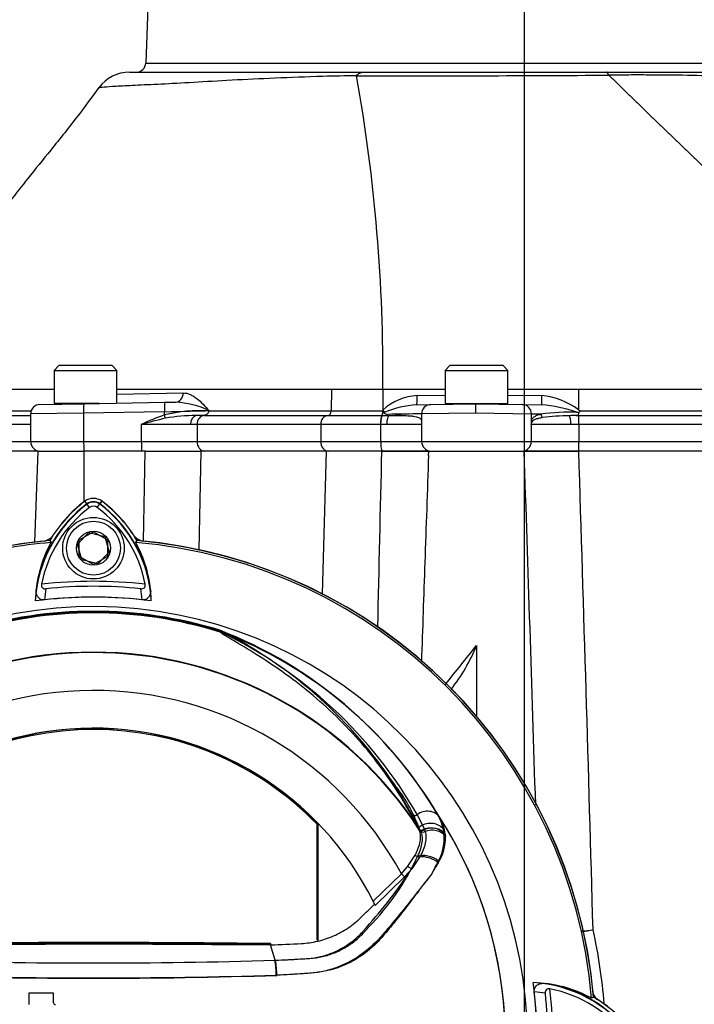
# Paper-space layout 'Sheet1' of a CAD drawing. Units: millimetres. Extents: x 0 to 3564, y 0 to 2520.
# Drawn here: x 2277 to 2419, y 1183 to 1391 of the extents above; entities that cross this region are included whole.
import ezdxf
from ezdxf.enums import TextEntityAlignment as Align
from ezdxf.lldxf.tags import DXFTag

# ---------------------------------------------------------------- set-up
doc = ezdxf.new("R2010")
doc.units = ezdxf.units.MM
doc.header["$LTSCALE"] = 6
for name, color, linetype in [('center line', 7, 'Continuous'), ('Default', 7, 'Continuous'), ('tangent', 7, 'Continuous'), ('TSH-1', 7, 'Continuous'), ('visible', 7, 'Continuous')]:
    doc.layers.add(name, color=color, linetype=linetype)
doc.styles.add('SEACAD_Arial', font='arial.ttf')
tags = doc.linetypes.add('CENTER2', pattern=[28.575, 19.05, -3.175, 3.175, -3.175]).pattern_tags.tags
tags[10:11] = [DXFTag(74, 4), DXFTag(75, 0), DXFTag(340, '0'), DXFTag(46, 0.0), DXFTag(50, 0.0), DXFTag(44, 0.0), DXFTag(45, 0.0)]
tags[8:9] = [DXFTag(74, 4), DXFTag(75, 0), DXFTag(340, '0'), DXFTag(46, 0.0), DXFTag(50, 0.0), DXFTag(44, 0.0), DXFTag(45, 0.0)]
tags[6:7] = [DXFTag(74, 4), DXFTag(75, 0), DXFTag(340, '0'), DXFTag(46, 0.0), DXFTag(50, 0.0), DXFTag(44, 0.0), DXFTag(45, 0.0)]
tags[4:5] = [DXFTag(74, 4), DXFTag(75, 0), DXFTag(340, '0'), DXFTag(46, 0.0), DXFTag(50, 0.0), DXFTag(44, 0.0), DXFTag(45, 0.0)]
doc.dimstyles.new('ISO-InstDr', dxfattribs={"dimtxt": 19.2, "dimasz": 26.88, "dimexe": 9.6, "dimexo": 9.6, "dimgap": 4.8, "dimtad": 1, "dimdec": 0, "dimzin": 0, "dimdsep": 46, "dimtxsty": 'SEACAD_Arial', "dimblk1": '_SE_FILLED', "dimblk2": '_SE_FILLED', "dimsah": 1, "dimcen": 9.6, "dimadec": 0, "dimazin": 0, "dimtfac": 0.5, "dimtofl": 0, "dimtmove": 0, "dimatfit": 3, "dimfxl": 1, "dimtzin": 0, "dimarcsym": 0})

# ---------------------------------------------------------------- blocks, each defined once
blk = doc.blocks.new('SE4')
at = {"layer": 'center line', "color": 7, "linetype": 'CENTER2'}
blk.add_line((2383.39, 694.83), (2383.39, 1429.83), dxfattribs=at)
at = {"layer": 'tangent', "color": 7, "linetype": 'Continuous'}
for p, q in [((2303.45, 1382.01), (2463.32, 1382.01)), ((2401.23, 1379.46), (2401.23, 1379.46)), ((2284.02, 1313.08), (2259.96, 1313.08)), ((2342.69, 1313.08), (2297.35, 1313.08)), ((2297.35, 1312.12), (2311.34, 1312.36)), ((2342.69, 1313.08), (2342.6, 1308.56)), ((2353.5, 1313.08), (2342.69, 1313.08)), ((2366.66, 1313.08), (2353.5, 1313.08)), ((2360.76, 1311.81), (2366.66, 1311.92)), ((2394.81, 1313.08), (2379.91, 1313.08)), ((2379.91, 1311.91), (2387.03, 1311.79)), ((2394.81, 1313.08), (2394.82, 1308.79)), ((2443.36, 1313.08), (2394.81, 1313.08)), ((2261.22, 1308.56), (2279.23, 1308.56)), ((2290.32, 1308.08), (2279.12, 1307.92)), ((2307.39, 1308.38), (2290.32, 1308.08)), ((2290.32, 1308.08), (2290.32, 1302.08)), ((2307.36, 1307.71), (2307.39, 1308.38)), ((2316.81, 1308.62), (2316.81, 1308.56)), ((2316.81, 1308.56), (2342.6, 1308.56)), ((2342.6, 1308.56), (2353.48, 1308.56)), ((2373.04, 1308.08), (2361.68, 1307.92)), ((2384.88, 1307.91), (2373.04, 1308.08)), ((2384.88, 1306.21), (2384.88, 1307.91)), ((2395.13, 1308.56), (2443.36, 1308.56)), ((2279.12, 1305.69), (2258.35, 1305.69)), ((2260.12, 1307.59), (2279.12, 1307.59)), ((2312.89, 1305.68), (2302.5, 1305.68)), ((2302.5, 1305.68), (2302.5, 1302.08)), ((2314.26, 1305.69), (2312.89, 1305.68)), ((2340.37, 1305.69), (2314.26, 1305.69)), ((2314.26, 1305.69), (2314.26, 1302.08)), ((2353, 1305.69), (2340.37, 1305.69)), ((2340.37, 1305.69), (2340.37, 1302.08)), ((2353.03, 1305.69), (2353, 1305.69)), ((2354.33, 1305.68), (2353.03, 1305.69)), ((2353.03, 1305.69), (2353.03, 1302.08)), ((2361.68, 1305.68), (2354.33, 1305.68)), ((2393.19, 1305.68), (2384.84, 1305.68)), ((2384.84, 1305.68), (2384.84, 1302.08)), ((2394.91, 1305.69), (2393.19, 1305.68)), ((2394.85, 1307.59), (2443.38, 1307.59)), ((2443.41, 1305.69), (2394.91, 1305.69)), ((2394.91, 1305.69), (2394.91, 1302.08)), ((2258.35, 1302.08), (2279.12, 1302.08)), ((2279.12, 1302.08), (2290.32, 1302.08)), ((2290.32, 1302.08), (2302.5, 1302.08)), ((2302.5, 1302.08), (2314.26, 1302.08)), ((2314.26, 1302.08), (2340.37, 1302.08)), ((2340.37, 1302.08), (2353.03, 1302.08)), ((2353.03, 1302.08), (2361.68, 1302.08)), ((2361.68, 1302.08), (2384.84, 1302.08)), ((2384.84, 1302.08), (2394.91, 1302.08)), ((2394.91, 1302.08), (2443.41, 1302.08)), ((2290.38, 1300.08), (2290.36, 1289.34)), ((2302.95, 1281.07), (2303.3, 1300.08)), ((2315.06, 1300.08), (2314.67, 1279.23)), ((2340.73, 1269.94), (2341.6, 1300.08)), ((2291.05, 1288.87), (2290.58, 1289.5)), ((2291.01, 1288.92), (2290.59, 1289.48)), ((2291.57, 1288.17), (2291.01, 1288.92)), ((2293.2, 1288.17), (2293.77, 1288.92)), ((2293.73, 1288.87), (2294.2, 1289.5)), ((2293.77, 1288.92), (2294.18, 1289.48)), ((2361.03, 1220.36), (2359.39, 1223.47)), ((2360.73, 1223.34), (2362.28, 1220.15)), ((2361.05, 1220.32), (2361.03, 1220.36)), ((2361.21, 1219.98), (2361.05, 1220.32)), ((2362.28, 1220.15), (2362.3, 1220.11)), ((2362.3, 1220.11), (2362.43, 1219.75)), ((2366.24, 1220.31), (2366.4, 1219.31)), ((2366.67, 1219.23), (2366.71, 1218.76)), ((2358.77, 1212.42), (2360.3, 1214.76)), ((2361.27, 1214.36), (2359.61, 1211.89)), ((2357.42, 1210.83), (2358.77, 1212.42)), ((2351.46, 1205.02), (2357.42, 1210.83)), ((2358.05, 1210.19), (2351.88, 1204.17)), ((2358.05, 1210.19), (2357.42, 1210.83)), ((2359.61, 1211.89), (2358.05, 1210.19))]:
    blk.add_line(p, q, dxfattribs=at)
for centre, radius, start, end in [((2348.72, 1138.61), 240.7, 90.1856, 91.878), ((2352.76, 9159.92), 7780.62, 269.964557, 270.356924), ((2361.61, 1299.6), 12.24, 93.9918, 131.5906), ((2385.73, 1296.82), 15.02, 52.8066, 85.066), ((2308.74, 1291.63), 18.81, 64.5682, 86.9379), ((2362.38, 1287.38), 22.55, 94.5598, 112.0634), ((2384.21, 1277.72), 32.24, 71.4628, 85.0385), ((2324.01, 1260.8), 49.78, 109.5414, 115.6124), ((2314.98, 1275.8), 32.81, 86.815, 103.4182), ((2353.33, 1309.61), 1.45, 282.5904, 293.6909), ((2362.04, 1014.97), 292.95, 90.0705, 91.4762), ((2385.39, 1234.3), 73.61, 88.8501, 90.3943), ((2393.2, 1258.71), 49.6, 88.5421, 97.3344), ((2330.38, 1209.06), 100.57, 103.0985, 106.0965), ((2313.74, 1273.34), 34.23, 89.4344, 100.3491), ((2315.75, 982.31), 325.27, 90.0054, 90.106), ((2377.44, 1306.58), 7.45, 353.0742, 357.1274), ((2336.13, 1316.53), 49.89, 347.45, 347.8546), ((2393.36, 1261.7), 45.85, 90.5966, 97.6664), ((-39209.43, -88.97), 41615.96, 1.809872, 1.912772), ((-25888.64, 403.47), 28297.71, 1.610962, 1.815725), ((2307.51, 1266.92), 27.5, 126.8699, 171.9315), ((2292.39, 1287.08), 2.3, 53.1301, 126.8699), ((2277.41, 1267.07), 27.3, 7.8333, 53.1964), ((2292.39, 1175.58), 97, 83.5366, 96.4832), ((2307.51, 1266.92), 25.5, 170.7906, 176.0508), ((2277.41, 1267.07), 25.3, 3.6648, 8.9615), ((2292.39, 1175.58), 90.68, 72.8855, 107.1145), ((2292.39, 1175.58), 90.49, 72.9403, 107.0597), ((2292.39, 1175.58), 90.46, 71.9346, 108.0654), ((2292.39, 1175.58), 90.34, 72.7651, 107.2865), ((2286.34, 1176.29), 91.78, 30.3926, 69.1997), ((2318.01, 1260.96), 1.46, 38.357, 50.6896), ((2317.42, 1259.53), 2.97, 50.7743, 59.4508), ((2278.21, 1176.08), 95.09, 29.7988, 64.3983), ((635.15, 2640.54), 2220.28, 321.25021, 321.52187), ((2292.39, 1175.58), 81.96, 33.0862, 147.7158), ((2292.39, 1175.58), 82.05, 32.6608, 147.3392), ((2292.39, 1175.58), 73.97, 28.4569, 152.0488), ((2330.56, 1209.32), 32.56, 20.3507, 38.8263), ((2355.71, 1218.03), 10.77, 12.2203, 29.0107), ((2357.66, 1218.18), 9.07, 6.6194, 30.0812), ((2292.39, 1175.58), 87, 329.7903, 32.8108), ((2356.95, 1218.37), 9.76, 327.5891, 2.2415), ((2356.31, 1218.33), 10.14, 331.7563, 5.5545), ((2314.71, 1235.31), 50.56, 315.0874, 335.7152), ((2272.17, 1269.53), 104.73, 318.0385, 326.605), ((2380.96, 1345.59), 147.56, 275.6697, 276.5865), ((2371.09, 1362.26), 165.45, 278.509, 279.3219), ((2291.83, 1175.03), 108.72, 4.384, 12.7344), ((2292.39, 2462.03), 1270.03, 268.27012, 271.72988), ((2292.39, 2423.96), 1235.18, 268.20219, 271.79781), ((2292.39, 2544.93), 1356.07, 268.36523, 271.63117), ((2383.72, 1160.46), 27.5, 36.8699, 81.9315), ((2383.72, 1160.46), 25.5, 80.7906, 86.0508), ((2292.39, 1175.58), 97, 353.5366, 6.4832)]:
    blk.add_arc(centre, radius, start, end, dxfattribs=at)
for centre, major_axis, ratio, start_param, end_param in [((2309.7, 1312.42), (-0.03, 2), 0.818961, 3.141593, 4.671914), ((2360.56, 1311.87), (0.03, -2), 0.10021, 0, 1.542863), ((2387.03, 1311.84), (-0.03, -2), 0.003456, 4.738633, 6.283185), ((2290.39, 1308.08), (-0.03, 2), 0.034894, 0, 1.570187), ((2307.46, 1308.38), (-0.03, 2), 0.034894, 0, 1.570187), ((2382.88, 1307.91), (0.03, 2), 0.999304, 4.72983, 6.283185), ((2307.33, 1307.71), (0.32, -0.948), 0.03307, 0.731688, 1.559639), ((2306.97, 1308.37), (12.02, 0.31), 0.00019, -1.53592, -0.610637), ((2341.78, 1308.58), (0, -1), 0.819152, 0.061336, 1.544616), ((2353.23, 1308.81), (1.37, -1.46), 0.076782, 1.1309, 1.462695), ((2387.7, 1307.91), (0.269, -0.963), 0.825535, 4.499419, 5.376629), ((2394.85, 1308.58), (0, -1), 0.034921, -0.519939, -0.061336), ((2314.27, 1305.68), (0, 1.9), 0.727563, 0.140526, 1.570796), ((2315.82, 1305.69), (0, 1.9), 0.819152, 0.061336, 1.570796), ((2341.92, 1305.69), (0, 1.9), 0.819152, 0.061336, 1.570796), ((2353.37, 1305.69), (0.01, 1.9), 0.175735, 0.061629, 1.571306), ((2354.89, 1305.68), (0, 1.9), 0.298841, 0, 1.570796), ((2385.88, 1306.21), (-0.999, 0.054), 0.811009, 0.067025, 0.29211), ((2392.81, 1305.68), (0, 1.9), 0.199182, 4.712389, 6.098979), ((2394.84, 1305.69), (0, 1.9), 0.034921, 4.712389, 6.221849), ((2290.39, 1302.08), (0, 2), 0.034899, 1.570796, 3.141593), ((2302.57, 1302.08), (0, 2), 0.034899, 1.570796, 3.141593), ((2315.9, 1302.08), (0, 2), 0.819152, 1.570796, 3.141593), ((2342.01, 1302.08), (0, 2), 0.819152, 1.570796, 3.141593), ((2353.39, 1302.08), (0, 2), 0.175736, 1.570796, 3.141593), ((2382.85, 1302.08), (0, 2), 0.995352, 3.141593, 4.712389), ((2394.84, 1302.08), (0, 2), 0.034921, 3.141593, 4.712389), ((2319.45, 1262.82), (-0.772, -0.636), 0.993948, 0.583441, 0.735917), ((2360.2, 1224.05), (0.876, 0.483), 0.886564, 3.272784, 4.827093), ((2362.57, 1220.83), (3.03, 1.75), 0.886981, 0.056716, 1.66931), ((2361.87, 1220.91), (0.89, 0.457), 0.862982, 3.261659, 4.734332), ((2361.89, 1220.87), (0.89, 0.456), 0.862658, 3.261527, 4.731378), ((2363.3, 1218.53), (3.4, 0.82), 0.833983, 0.365758, 2.066351), ((2363.48, 1217.59), (3.47, 0.47), 0.824643, 0.47162, 2.076042), ((2363.73, 1217.5), (3.46, 0.51), 0.848447, 0.44551, 1.874153), ((2363.78, 1217.06), (3.49, 0.32), 0.843587, 0.503016, 1.89098), ((2362.04, 1220.52), (-0.941, -0.339), 0.858731, 0.262379, 1.673957), ((2360.79, 1215.04), (-0.855, 0.519), 0.50442, 1.30042, 2.446534), ((2362.97, 1212.35), (3.3, -1.18), 0.615855, 1.052513, 2.490131), ((2362.99, 1212), (3.22, -1.37), 0.612464, 1.101674, 2.366839), ((2358.98, 1212.54), (-0.775, 0.632), 0.226753, 1.480442, 2.674554)]:
    blk.add_ellipse(centre, major_axis=major_axis, ratio=ratio, start_param=start_param, end_param=end_param, dxfattribs=at)
for points, knots in [([(2340.84, 1379.18), (2337.32, 1379.06), (2333.96, 1378.95), (2327.57, 1378.68), (2324.53, 1378.53), (2318.78, 1378.22), (2316.06, 1378.06), (2311.05, 1377.77), (2308.76, 1377.64), (2304.66, 1377.44), (2302.82, 1377.37), (2299.63, 1377.21), (2298.29, 1377.14), (2296.09, 1377.01), (2295.23, 1376.95), (2294.01, 1376.86), (2293.66, 1376.82), (2293.55, 1376.79), (2293.54, 1376.79), (2293.53, 1376.79)], [0, 0, 0, 0, 0.0625, 0.0625, 0.125, 0.125, 0.1875, 0.1875, 0.25, 0.25, 0.3125, 0.3125, 0.375, 0.375, 0.4375, 0.4375, 0.5, 0.5, 0.5077715, 0.5077715, 0.5077715, 0.5077715]), ([(2347.94, 1379.31), (2348.16, 1379.56), (2348.38, 1379.76), (2348.73, 1379.95), (2348.84, 1380), (2349.02, 1380.05), (2349.08, 1380.06), (2349.2, 1380.08), (2349.26, 1380.08), (2349.32, 1380.08)], [0, 0, 0, 0, 0.5, 0.5, 0.75, 0.75, 0.875, 0.875, 1, 1, 1, 1]), ([(2401.23, 1379.46), (2401.13, 1379.67), (2401.04, 1379.82), (2400.89, 1379.98), (2400.84, 1380.02), (2400.76, 1380.06), (2400.74, 1380.07), (2400.69, 1380.08), (2400.66, 1380.08), (2400.64, 1380.08)], [0, 0, 0, 0, 0.5, 0.5, 0.75, 0.75, 0.875, 0.875, 1, 1, 1, 1]), ([(2473.28, 1377.04), (2473.29, 1377.04), (2473.28, 1377.04), (2473.22, 1377.05), (2473.04, 1377.05), (2472.4, 1377.06), (2471.94, 1377.07), (2470.14, 1377.09), (2468.4, 1377.11), (2463.88, 1377.16), (2461.11, 1377.28), (2454.64, 1377.63), (2450.94, 1377.85), (2442.67, 1378.34), (2438.11, 1378.65), (2428.35, 1379.13), (2423.17, 1379.3), (2415.12, 1379.45), (2412.39, 1379.47), (2408.24, 1379.49), (2406.85, 1379.49), (2404.05, 1379.48), (2402.62, 1379.47), (2401.23, 1379.46)], [0.1105083, 0.1105083, 0.1105083, 0.1105083, 0.125, 0.125, 0.1875, 0.1875, 0.25, 0.25, 0.375, 0.375, 0.5, 0.5, 0.625, 0.625, 0.75, 0.75, 0.875, 0.875, 0.9375, 0.9375, 0.96875, 0.96875, 1, 1, 1, 1]), ([(2311.34, 1312.36), (2311.85, 1312.37), (2312.35, 1312.24), (2313.07, 1311.92), (2313.31, 1311.79), (2313.78, 1311.5), (2314.01, 1311.33), (2315.14, 1310.45), (2315.98, 1309.54), (2316.81, 1308.62)], [0, 0, 0, 0, 0.25, 0.25, 0.375, 0.375, 0.5, 0.5, 1, 1, 1, 1]), ([(2384.88, 1306.21), (2384.89, 1306.29), (2384.89, 1306.36), (2384.91, 1306.48), (2384.92, 1306.54), (2384.96, 1306.69), (2385, 1306.79), (2385.14, 1307.04), (2385.26, 1307.18), (2385.59, 1307.43), (2385.8, 1307.54), (2386.28, 1307.73), (2386.55, 1307.82), (2386.87, 1307.9)], [0, 0, 0, 0, 0.0625, 0.0625, 0.125, 0.125, 0.25, 0.25, 0.5, 0.5, 0.75, 0.75, 1, 1, 1, 1]), ([(2387.24, 1307.14), (2386.91, 1307.09), (2386.61, 1307.03), (2386.07, 1306.9), (2385.84, 1306.83), (2385.45, 1306.67), (2385.29, 1306.58), (2385.11, 1306.41), (2385.05, 1306.35), (2384.99, 1306.25), (2384.97, 1306.21), (2384.94, 1306.13), (2384.92, 1306.08), (2384.91, 1306.03)], [0, 0, 0, 0, 0.25, 0.25, 0.5, 0.5, 0.75, 0.75, 0.875, 0.875, 0.9375, 0.9375, 1, 1, 1, 1]), ([(2359.39, 1223.47), (2356.75, 1228.28), (2353.68, 1232.75), (2346.94, 1240.91), (2343.27, 1244.6), (2335.69, 1251.11), (2331.78, 1253.93), (2326.31, 1257.46), (2324.55, 1258.53), (2322.17, 1259.94), (2321.42, 1260.39), (2320.4, 1261), (2320.08, 1261.2), (2319.52, 1261.56), (2319.26, 1261.74), (2319.15, 1261.87)], [0, 0, 0, 0, 0.25, 0.25, 0.5, 0.5, 0.75, 0.75, 0.875, 0.875, 0.9375, 0.9375, 0.96875, 0.96875, 1, 1, 1, 1]), ([(2360.3, 1214.76), (2360.44, 1215.01), (2360.57, 1215.26), (2360.8, 1215.76), (2360.9, 1216), (2361.16, 1216.72), (2361.29, 1217.18), (2361.41, 1217.84), (2361.43, 1218.06), (2361.46, 1218.48), (2361.46, 1218.68), (2361.42, 1219.27), (2361.34, 1219.64), (2361.21, 1219.98)], [0, 0, 0, 0, 0.125, 0.125, 0.25, 0.25, 0.5, 0.5, 0.625, 0.625, 0.75, 0.75, 1, 1, 1, 1]), ([(2362.43, 1219.75), (2362.53, 1219.39), (2362.59, 1219.02), (2362.59, 1218.41), (2362.58, 1218.2), (2362.54, 1217.77), (2362.5, 1217.54), (2362.36, 1216.86), (2362.21, 1216.39), (2361.92, 1215.65), (2361.81, 1215.4), (2361.56, 1214.89), (2361.42, 1214.63), (2361.27, 1214.36)], [0, 0, 0, 0, 0.25, 0.25, 0.375, 0.375, 0.5, 0.5, 0.75, 0.75, 0.875, 0.875, 1, 1, 1, 1]), ([(2365.19, 1213.14), (2365, 1212.83), (2364.77, 1212.52), (2364.37, 1211.83), (2364.21, 1211.45), (2363.81, 1210.73), (2363.58, 1210.4), (2363.04, 1209.77), (2362.75, 1209.45), (2361.91, 1208.43), (2361.37, 1207.71), (2360.26, 1206.28), (2359.69, 1205.55), (2357.98, 1203.39), (2356.81, 1201.95), (2355.02, 1199.8), (2354.41, 1199.09), (2353.19, 1197.67), (2352.58, 1196.96), (2350.58, 1194.96), (2349.07, 1193.78), (2345.83, 1191.84), (2344.05, 1191.07), (2341.31, 1190.3), (2340.39, 1190.11), (2338.54, 1189.84), (2337.59, 1189.79), (2334.77, 1189.61), (2332.88, 1189.5), (2330.99, 1189.41)], [0, 0, 0, 0, 0.03125, 0.03125, 0.0625, 0.0625, 0.09375, 0.09375, 0.125, 0.125, 0.1875, 0.1875, 0.25, 0.25, 0.375, 0.375, 0.4375, 0.4375, 0.5, 0.5, 0.625, 0.625, 0.75, 0.75, 0.8125, 0.8125, 0.875, 0.875, 1, 1, 1, 1]), ([(2365.24, 1213.53), (2365.06, 1213.22), (2364.86, 1212.9), (2364.45, 1212.22), (2364.29, 1211.83), (2363.94, 1211.09), (2363.74, 1210.72), (2363.25, 1210.06), (2362.97, 1209.75), (2362.14, 1208.74), (2361.61, 1207.99), (2360.52, 1206.52), (2359.97, 1205.78), (2358.29, 1203.57), (2357.15, 1202.1), (2355.38, 1199.91), (2354.78, 1199.19), (2353.57, 1197.74), (2352.97, 1197.02), (2350.97, 1194.98), (2349.47, 1193.8), (2346.22, 1191.85), (2344.43, 1191.08), (2341.68, 1190.32), (2340.74, 1190.13), (2338.85, 1189.87), (2337.88, 1189.82), (2335, 1189.62), (2333.07, 1189.5), (2331.14, 1189.39)], [0, 0, 0, 0, 0.03125, 0.03125, 0.0625, 0.0625, 0.09375, 0.09375, 0.125, 0.125, 0.1875, 0.1875, 0.25, 0.25, 0.375, 0.375, 0.4375, 0.4375, 0.5, 0.5, 0.625, 0.625, 0.75, 0.75, 0.8125, 0.8125, 0.875, 0.875, 1, 1, 1, 1]), ([(2330.82, 1192.56), (2332.65, 1192.65), (2334.49, 1192.75), (2336.78, 1192.89), (2337.23, 1192.92), (2337.92, 1192.97), (2338.15, 1192.98), (2338.61, 1193.02), (2338.83, 1193.04), (2339.96, 1193.18), (2340.85, 1193.36), (2342.15, 1193.74), (2342.58, 1193.89), (2343.44, 1194.21), (2343.86, 1194.4), (2345.09, 1194.98), (2345.86, 1195.44), (2347.34, 1196.45), (2348.03, 1197.02), (2349.02, 1197.94), (2349.33, 1198.26), (2349.79, 1198.76), (2349.94, 1198.93), (2350.23, 1199.27), (2350.37, 1199.45), (2350.51, 1199.62)], [0, 0, 0, 0, 0.25, 0.25, 0.3125, 0.3125, 0.34375, 0.34375, 0.375, 0.375, 0.5, 0.5, 0.5625, 0.5625, 0.625, 0.625, 0.75, 0.75, 0.875, 0.875, 0.9375, 0.9375, 0.96875, 0.96875, 1, 1, 1, 1]), ([(2330.73, 1192.57), (2332.51, 1192.65), (2334.28, 1192.74), (2336.5, 1192.87), (2336.95, 1192.9), (2337.83, 1192.95), (2338.27, 1192.99), (2339.59, 1193.17), (2340.45, 1193.35), (2341.74, 1193.74), (2342.16, 1193.88), (2343.01, 1194.21), (2343.42, 1194.39), (2344.63, 1194.97), (2345.4, 1195.41), (2346.5, 1196.16), (2346.86, 1196.42), (2347.55, 1196.98), (2347.89, 1197.27), (2348.55, 1197.87), (2348.86, 1198.19), (2349.32, 1198.67), (2349.54, 1198.92), (2349.8, 1199.21), (2349.9, 1199.34), (2349.98, 1199.43), (2350.01, 1199.47), (2350.05, 1199.51)], [0, 0, 0, 0, 0.25, 0.25, 0.3125, 0.3125, 0.375, 0.375, 0.5, 0.5, 0.5625, 0.5625, 0.625, 0.625, 0.75, 0.75, 0.8125, 0.8125, 0.875, 0.875, 0.9375, 0.9375, 0.96875, 0.984375, 0.992187, 0.992187, 1, 1, 1, 1])]:
    blk.add_open_spline(points, degree=3, knots=knots, dxfattribs=at)
for points in [[(2352.42, 1262.89), (2352.71, 1275.29), (2353, 1287.69), (2353.3, 1300.08)], [(2362.36, 1276.57), (2362.12, 1269.58), (2361.88, 1262.58), (2361.64, 1255.59)]]:
    blk.add_open_spline(points, degree=3, dxfattribs=at)
at = {"layer": 'visible', "color": 7, "linetype": 'Continuous'}
for p, q in [((2304.65, 1416.15), (2303.45, 1382.01)), ((2300.01, 1380.08), (2349.32, 1380.08)), ((2349.32, 1380.08), (2400.64, 1380.08)), ((2400.64, 1380.08), (2467.01, 1380.08)), ((2285.1, 1318.13), (2284.1, 1317.13)), ((2296.35, 1318.13), (2285.1, 1318.13)), ((2297.35, 1317.13), (2296.35, 1318.13)), ((2367.66, 1318.13), (2366.66, 1317.13)), ((2378.91, 1318.13), (2367.66, 1318.13)), ((2379.91, 1317.13), (2378.91, 1318.13)), ((2284.1, 1317.13), (2297.35, 1317.13)), ((2284.1, 1317.13), (2284.1, 1310.13)), ((2297.35, 1310.2), (2297.35, 1317.13)), ((2366.66, 1317.13), (2379.91, 1317.13)), ((2366.66, 1317.13), (2366.66, 1310.13)), ((2379.91, 1310.13), (2379.91, 1317.13)), ((2353.5, 1313.08), (2353.49, 1308.76)), ((2281.09, 1309.92), (2290.36, 1310.08)), ((2293.59, 1310.13), (2284.1, 1310.13)), ((2286.73, 1310.13), (2286.73, 1310.01)), ((2290.36, 1310.08), (2307.42, 1310.38)), ((2307.42, 1310.38), (2309.74, 1310.42)), ((2360.59, 1309.87), (2363.65, 1309.92)), ((2363.65, 1309.92), (2373.08, 1310.08)), ((2366.66, 1310.13), (2379.91, 1310.13)), ((2369.29, 1310.13), (2369.29, 1310.02)), ((2369.29, 1310.08), (2370.05, 1310.08)), ((2370.05, 1310.13), (2370.05, 1310.08)), ((2373.08, 1310.08), (2382.92, 1309.91)), ((2376.52, 1310.13), (2376.52, 1310.08)), ((2377.29, 1310.08), (2376.52, 1310.08)), ((2377.29, 1310.01), (2377.29, 1310.13)), ((2382.92, 1309.91), (2387, 1309.84)), ((2279.12, 1307.92), (2279.12, 1302.08)), ((2316.8, 1308.55), (2316.81, 1308.56)), ((2353.49, 1308.76), (2353.48, 1308.56)), ((2361.68, 1307.92), (2361.68, 1302.08)), ((2315.72, 1307.59), (2341.83, 1307.59)), ((2341.83, 1307.59), (2353.32, 1307.59)), ((2353.32, 1307.59), (2353.35, 1307.59)), ((2353.35, 1307.59), (2354.89, 1307.58)), ((2354.89, 1307.58), (2357.38, 1307.58)), ((2357.38, 1307.58), (2356.08, 1307.58)), ((2394.29, 1307.59), (2394.85, 1307.59)), ((2280.62, 1300.08), (2259.84, 1300.08)), ((2280.62, 1300.08), (2279.95, 1280.87)), ((2280.62, 1300.08), (2290.38, 1300.08)), ((2303.3, 1300.08), (2290.38, 1300.08)), ((2303.3, 1300.08), (2315.06, 1300.08)), ((2341.6, 1300.08), (2315.06, 1300.08)), ((2353.3, 1300.08), (2341.6, 1300.08)), ((2353.3, 1300.08), (2363.18, 1300.08)), ((2363.18, 1300.08), (2353.39, 1300.08)), ((2363.15, 1299.13), (2363.18, 1300.08)), ((2363.18, 1300.08), (2383.34, 1300.08)), ((2383.34, 1300.08), (2394.86, 1300.08)), ((2394.84, 1300.08), (2383.34, 1300.08)), ((2394.86, 1300.08), (2394.84, 1300.08)), ((2443.39, 1300.08), (2394.86, 1300.08)), ((2289.03, 1280.44), (2291.45, 1282.92)), ((2289.39, 1281.32), (2292.39, 1283.05)), ((2291.45, 1282.92), (2294.81, 1282.06)), ((2292.39, 1283.05), (2295.39, 1281.32)), ((2283.17, 1281.2), (2283.43, 1280.78)), ((2289.39, 1277.85), (2289.39, 1281.32)), ((2294.81, 1282.06), (2295.74, 1278.72)), ((2295.39, 1281.32), (2295.39, 1277.85)), ((2301.34, 1280.78), (2301.6, 1281.2)), ((2301.34, 1280.78), (2301.59, 1281.18)), ((2289.96, 1277.11), (2289.03, 1280.44)), ((2295.74, 1278.72), (2293.32, 1276.25)), ((2292.39, 1276.12), (2289.39, 1277.85)), ((2293.32, 1276.25), (2289.96, 1277.11)), ((2295.39, 1277.85), (2292.39, 1276.12)), ((2320.44, 1261.59), (2319.07, 1262.25)), ((2373.29, 1259.05), (2373.29, 1244.1)), ((2361.09, 1220.64), (2355.93, 1229.73)), ((2339.6, 1196.86), (2339.6, 1221.29)), ((2339.83, 1196.67), (2339.83, 1221.39)), ((2361.46, 1219.86), (2361.09, 1220.64)), ((2254.99, 1195.81), (2292.39, 1196.03)), ((2292.39, 1196.03), (2329.78, 1195.81)), ((2329.77, 1196.09), (2329.78, 1195.86)), ((2330.73, 1192.57), (2329.78, 1195.81)), ((2339.6, 1196.86), (2339.83, 1196.67)), ((2283.96, 1185.66), (2278.77, 1185.66)), ((2278.77, 1185.66), (2278.77, 1183.2)), ((2283.96, 1183.6), (2283.96, 1185.66)), ((2398, 1184.8), (2397.59, 1184.54))]:
    blk.add_line(p, q, dxfattribs=at)
for radius in [6.5, 5.7, 3.61]:
    blk.add_circle((2292.39, 1279.58), radius, dxfattribs=at)
for centre, radius, start, end in [((2301.45, 1382.08), 2, 270, 358), ((2300.01, 1372.08), 8, 89.987, 143.8863), ((1994.44, 1316.29), 359.08, 359.4878, 10.1068), ((2281.12, 1307.92), 2, 91, 181.3797), ((2363.68, 1307.92), 2, 91, 180), ((2395.51, 1308.61), 22.47, 176.2423, 181.3446), ((2354.06, 1308.6), 0.582, 184.2583, 223.8309), ((2409.53, 1434.14), 126.75, 263.1698, 263.3437), ((2279.54, 1152.69), 194.05, 53.4396, 53.5538), ((2388.28, 1308.08), 6.57, 356.8456, 1.4545), ((2315.83, 1242.42), 65.17, 90.5957, 91.5413), ((2394.72, 1259.94), 47.65, 90.5246, 92.2197), ((2281.12, 1302.08), 2, 180, 270), ((2363.68, 1302.08), 2, 180, 270), ((2307.51, 1266.92), 28.22, 126.8699, 149.6045), ((2307.51, 1266.92), 28.2, 126.8699, 149.6301), ((2307.36, 1267.07), 28, 128.2147, 140.727), ((2292.39, 1287.08), 3.02, 53.1301, 126.8699), ((2292.39, 1287.08), 2.23, 53.1301, 126.8699), ((2277.41, 1267.07), 27.99, 30.2729, 53.1947), ((2277.41, 1267.07), 28.02, 30.2988, 53.1947), ((2307.51, 1266.92), 27.44, 126.8699, 176.8248), ((2307.51, 1266.92), 26.56, 126.8699, 169.0534), ((2292.39, 1287.08), 1.35, 53.1301, 126.8699), ((2277.41, 1267.07), 26.35, 10.7207, 53.1988), ((2277.41, 1267.07), 27.23, 2.908, 53.1965), ((2292.39, 1175.58), 106.02, 94.9893, 175.0132), ((2292.39, 1175.58), 105.99, 94.9824, 175.02), ((2292.39, 1175.58), 106, 95.7766, 174.4774), ((2292.39, 1175.58), 105.58, 94.8664, 100.1452), ((2307.46, 1267.71), 27.36, 151.4617, 178.4778), ((2307.47, 1267.71), 27.37, 151.465, 173.5583), ((2281.42, 1284.03), 3, 281.8757, 320.6253), ((2303.36, 1284.03), 3, 218.8054, 258.1233), ((2292.39, 1175.58), 105.58, 4.8664, 85.1363), ((2277.44, 1267.85), 27.17, 6.2054, 28.4314), ((2292.39, 1175.58), 105.58, 4.8664, 85.1363), ((2277.45, 1267.85), 27.16, 1.2557, 28.4334), ((2292.39, 1175.58), 105.99, 4.9824, 85.02), ((2292.39, 1175.58), 106.02, 4.9893, 85.0132), ((2292.39, 1175.58), 106, 5.5212, 84.2224), ((2292.39, 1175.58), 95.95, 84.0074, 96.0146), ((2292.39, 1175.58), 93.66, 82.5022, 97.5283), ((2292.39, 1175.58), 93.66, 83.7026, 96.3268), ((2292.39, 1175.58), 91.66, 191.752, 168.248), ((2285.59, 1176), 92.52, 30.7135, 68.7842), ((2275.6, 1175.94), 96.67, 33.8087, 62.3665), ((2337.78, 1273.44), 38.31, 321.8439, 337.9472), ((2292.39, 1175.58), 66, 26.4899, 154.0915), ((2292.39, 1175.58), 65.95, 43.9889, 136.0111), ((2292.39, 1175.58), 65.71, 44.0719, 135.9281), ((2292.39, 1175.58), 86.97, 329.8646, 33.2367), ((2292.39, 1175.58), 66, 25.6619, 26.4899), ((2292.39, -1862.75), 3058.83, 89.29958, 90.70042), ((2292.39, -1862.75), 3059.07, 89.29971, 90.70029), ((2310.52, 1189.26), 20.48, 0.4162, 9.3073), ((2311.27, 1188.97), 19.87, 1.2128, 10.3995), ((2292.39, 1175.58), 93.66, 352.5022, 7.5283), ((2384.52, 1160.51), 27.36, 61.4617, 88.4778), ((2383.72, 1160.46), 27.44, 36.8699, 86.8248), ((2384.51, 1160.5), 27.37, 61.465, 83.5583), ((2292.39, 1175.58), 93.66, 353.7026, 6.3268), ((2292.39, 1175.58), 95.95, 354.0074, 6.0146), ((2383.72, 1160.46), 26.56, 36.8699, 79.0534), ((2399.88, 1185.98), 2, 193.0274, 237.7287), ((2284.36, 1183.6), 0.4, 180, 270), ((2383.72, 1160.46), 28.2, 36.8699, 59.6301), ((2383.72, 1160.46), 28.22, 36.8699, 59.6045)]:
    blk.add_arc(centre, radius, start, end, dxfattribs=at)
for points, degree in [([(2401.23, 1379.46), (2413.93, 1366.96), (2426.75, 1354.49), (2443.35, 1342.71), (2443.36, 1327.9), (2443.36, 1313.08)], 5), ([(2363.15, 1299.13), (2362.88, 1291.61), (2362.62, 1284.09), (2362.36, 1276.57)], 3)]:
    blk.add_open_spline(points, degree=degree, dxfattribs=at)
for points, knots in [([(2293.51, 1376.84), (2291.94, 1374.68), (2288.92, 1370.51), (2283.69, 1364.01), (2278.88, 1358.09), (2275.36, 1353.64), (2272.99, 1350.5), (2271.43, 1348.32), (2270.15, 1346.47), (2268.97, 1344.69), (2267.79, 1342.8), (2266.63, 1340.8), (2265.51, 1338.7), (2264.39, 1336.38), (2262.99, 1333.06), (2261.41, 1328.16), (2260.2, 1321.06), (2260.03, 1316.25), (2259.96, 1313.08)], [0, 0, 0, 0, 0.099181, 0.225841, 0.330123, 0.410242, 0.456588, 0.489532, 0.519669, 0.548723, 0.576716, 0.610258, 0.642265, 0.673585, 0.714547, 0.788183, 0.882883, 1, 1, 1, 1]), ([(2316.8, 1308.55), (2316.8, 1308.55), (2316.79, 1308.54), (2316.78, 1308.54), (2316.78, 1308.53), (2316.77, 1308.52), (2316.76, 1308.5), (2316.74, 1308.45), (2316.72, 1308.4), (2316.69, 1308.35), (2316.65, 1308.24), (2316.59, 1308.13), (2316.52, 1308.04), (2316.44, 1307.94), (2316.35, 1307.85), (2316.25, 1307.79), (2316.17, 1307.74), (2316.09, 1307.7), (2316, 1307.67), (2315.92, 1307.64), (2315.83, 1307.63), (2315.75, 1307.61), (2315.64, 1307.6), (2315.54, 1307.6), (2315.45, 1307.59), (2315.35, 1307.59), (2315.25, 1307.59), (2315.15, 1307.59)], [0, 0, 0, 0, 0.013181, 0.013181, 0.013181, 0.035563, 0.035563, 0.035563, 0.11052, 0.11052, 0.11052, 0.265029, 0.265029, 0.265029, 0.424617, 0.424617, 0.424617, 0.539993, 0.539993, 0.539993, 0.656896, 0.656896, 0.656896, 0.817023, 0.817023, 0.817023, 1, 1, 1, 1]), ([(2353.32, 1307.59), (2353.36, 1307.6), (2353.4, 1307.71), (2353.47, 1308.07), (2353.48, 1308.31), (2353.48, 1308.56)], [0, 0, 0, 0, 0.5, 0.5, 1, 1, 1, 1]), ([(2353.64, 1308.2), (2353.67, 1308.17), (2353.7, 1308.14), (2353.76, 1308.1), (2353.8, 1308.08), (2353.9, 1308.02), (2353.98, 1307.99), (2354.19, 1307.91), (2354.34, 1307.86), (2354.49, 1307.82)], [0, 0, 0, 0, 0.125, 0.125, 0.25, 0.25, 0.5, 0.5, 1, 1, 1, 1]), ([(2394.83, 1307.72), (2394.83, 1307.68), (2394.82, 1307.66), (2394.78, 1307.63), (2394.77, 1307.62), (2394.73, 1307.61), (2394.7, 1307.6), (2394.61, 1307.59), (2394.55, 1307.59), (2394.42, 1307.59), (2394.35, 1307.59), (2394.29, 1307.59)], [0, 0, 0, 0, 0.25, 0.25, 0.375, 0.375, 0.5, 0.5, 0.75, 0.75, 1, 1, 1, 1]), ([(2395.13, 1308.56), (2395.13, 1308.55), (2395.14, 1308.54), (2395.13, 1308.52), (2395.12, 1308.52), (2395.11, 1308.5), (2395.09, 1308.48), (2395.05, 1308.44), (2395.03, 1308.42), (2394.95, 1308.34), (2394.89, 1308.29), (2394.84, 1308.24)], [0, 0, 0, 0, 0.0625, 0.0625, 0.125, 0.125, 0.25, 0.25, 0.5, 0.5, 1, 1, 1, 1]), ([(2353.32, 1307.59), (2353.28, 1307.57), (2353.24, 1307.51), (2353.16, 1307.31), (2353.12, 1307.17), (2353.06, 1306.82), (2353.04, 1306.61), (2353.01, 1306.17), (2353, 1305.93), (2353, 1305.69)], [0, 0, 0, 0, 0.25, 0.25, 0.5, 0.5, 0.75, 0.75, 1, 1, 1, 1]), ([(2357.38, 1307.58), (2358.06, 1307.58), (2358.67, 1307.57), (2359.48, 1307.5), (2359.73, 1307.48), (2360.19, 1307.41), (2360.39, 1307.38), (2360.76, 1307.29), (2360.92, 1307.24), (2361.2, 1307.12), (2361.32, 1307.05), (2361.5, 1306.89), (2361.57, 1306.8), (2361.64, 1306.65), (2361.65, 1306.59), (2361.68, 1306.46), (2361.68, 1306.39), (2361.68, 1306.31)], [0, 0, 0, 0, 0.25, 0.25, 0.375, 0.375, 0.5, 0.5, 0.625, 0.625, 0.75, 0.75, 0.875, 0.875, 0.9375, 0.9375, 1, 1, 1, 1]), ([(2282.06, 1268.68), (2281.9, 1268.66), (2281.75, 1268.66), (2281.44, 1268.72), (2281.3, 1268.77), (2280.91, 1268.97), (2280.71, 1269.16), (2280.51, 1269.47), (2280.45, 1269.59), (2280.36, 1269.82), (2280.33, 1269.93), (2280.26, 1270.29), (2280.25, 1270.54), (2280.28, 1270.78)], [0, 0, 0, 0, 0.125, 0.125, 0.25, 0.25, 0.5, 0.5, 0.625, 0.625, 0.75, 0.75, 1, 1, 1, 1]), ([(2281.43, 1271.96), (2281.41, 1271.83), (2281.4, 1271.69), (2281.45, 1271.43), (2281.51, 1271.31), (2281.69, 1271.13), (2281.8, 1271.06), (2282.06, 1270.99), (2282.2, 1270.99), (2282.33, 1271)], [0, 0, 0, 0, 0.25, 0.25, 0.5, 0.5, 0.75, 0.75, 1, 1, 1, 1]), ([(2302.4, 1271.01), (2302.54, 1270.99), (2302.67, 1271), (2302.93, 1271.07), (2303.05, 1271.13), (2303.23, 1271.31), (2303.28, 1271.44), (2303.33, 1271.7), (2303.33, 1271.83), (2303.31, 1271.97)], [0, 0, 0, 0, 0.25, 0.25, 0.5, 0.5, 0.75, 0.75, 1, 1, 1, 1]), ([(2304.46, 1270.79), (2304.48, 1270.54), (2304.48, 1270.3), (2304.38, 1269.82), (2304.29, 1269.59), (2304.01, 1269.16), (2303.82, 1268.97), (2303.43, 1268.77), (2303.29, 1268.72), (2302.98, 1268.67), (2302.82, 1268.66), (2302.66, 1268.68)], [0, 0, 0, 0, 0.25, 0.25, 0.5, 0.5, 0.75, 0.75, 0.875, 0.875, 1, 1, 1, 1]), ([(2361.46, 1219.86), (2361.61, 1219.55), (2361.71, 1219.19), (2361.81, 1218.41), (2361.8, 1217.98), (2361.69, 1217.06), (2361.58, 1216.58), (2361.34, 1215.83), (2361.25, 1215.57), (2361.04, 1215.05), (2360.92, 1214.79), (2360.79, 1214.52)], [0, 0, 0, 0, 0.25, 0.25, 0.5, 0.5, 0.75, 0.75, 0.875, 0.875, 1, 1, 1, 1]), ([(2329.78, 1195.81), (2331.95, 1195.91), (2334.11, 1196.01), (2337.44, 1196.17), (2338.6, 1196.33), (2340.87, 1196.86), (2341.99, 1197.23), (2344.14, 1198.18), (2345.18, 1198.75), (2347.15, 1200.07), (2348.07, 1200.83), (2349.87, 1202.58), (2350.81, 1203.5), (2351.75, 1204.42)], [0, 0, 0, 0, 0.268307, 0.268307, 0.411567, 0.411567, 0.554828, 0.554828, 0.698088, 0.698088, 0.841348, 0.841348, 1, 1, 1, 1]), ([(2385.48, 1185.91), (2385.46, 1186.07), (2385.47, 1186.22), (2385.52, 1186.53), (2385.57, 1186.67), (2385.77, 1187.06), (2385.96, 1187.26), (2386.28, 1187.46), (2386.39, 1187.52), (2386.62, 1187.61), (2386.74, 1187.64), (2387.09, 1187.71), (2387.34, 1187.72), (2387.58, 1187.69)], [0, 0, 0, 0, 0.125, 0.125, 0.25, 0.25, 0.5, 0.5, 0.625, 0.625, 0.75, 0.75, 1, 1, 1, 1]), ([(2388.77, 1186.54), (2388.63, 1186.56), (2388.5, 1186.57), (2388.23, 1186.52), (2388.11, 1186.46), (2387.93, 1186.28), (2387.86, 1186.17), (2387.8, 1185.91), (2387.79, 1185.77), (2387.8, 1185.64)], [0, 0, 0, 0, 0.25, 0.25, 0.5, 0.5, 0.75, 0.75, 1, 1, 1, 1])]:
    blk.add_open_spline(points, degree=3, knots=knots, dxfattribs=at)
blk = doc.blocks.new('DMBLK6753')
at = {"layer": 'Default', "linetype": 'Continuous'}
for points in [[(2134.27, 1594.06), (2107.39, 1589.58), (2134.27, 1585.1)], [(2356.51, 1594.06), (2356.51, 1585.1), (2383.39, 1589.58)]]:
    blk.add_hatch(color=7, dxfattribs=at).paths.add_polyline_path(points)
at = {"layer": 'Default', "color": 7, "linetype": 'Continuous'}
for p, q in [((2107.39, 1092.18), (2107.39, 1599.18)), ((2383.39, 1439.43), (2383.39, 1599.18)), ((2383.39, 1589.58), (2107.39, 1589.58))]:
    blk.add_line(p, q, dxfattribs=at)
at = {"layer": 'Default', "color": 7, "linetype": 'Continuous', "style": 'SEACAD_Arial'}
for s, p in [('276', (2206.78, 1636.62)), ('(', (2188.41, 1613.58)), (')', (2293.59, 1613.58)), ('10.87"', (2206.78, 1613.58))]:
    blk.add_text(s, height=19.2, dxfattribs=at).set_placement(p, align=Align.TOP_LEFT)
blk = doc.blocks.new('_SE_FILLED')
at = {"color": 0}
blk.add_line((0, 0), (-1, 0), dxfattribs=at)
blk.add_solid([(0, 0), (-1, -0.1665), (-1, 0.1665), (0, 0)], dxfattribs=at)
blk = doc.blocks.new('DMBLK6754')
at = {"layer": 'Default', "linetype": 'Continuous'}
for points in [[(2044.77, 1651.66), (2017.89, 1647.18), (2044.77, 1642.7)], [(2356.51, 1651.66), (2356.51, 1642.7), (2383.39, 1647.18)]]:
    blk.add_hatch(color=7, dxfattribs=at).paths.add_polyline_path(points)
at = {"layer": 'Default', "color": 7, "linetype": 'Continuous'}
for p, q in [((2017.89, 1291.18), (2017.89, 1656.78)), ((2383.39, 1439.43), (2383.39, 1656.78)), ((2383.39, 1647.18), (2017.89, 1647.18))]:
    blk.add_line(p, q, dxfattribs=at)
at = {"layer": 'Default', "color": 7, "linetype": 'Continuous', "style": 'SEACAD_Arial'}
for s, p in [('366', (2162.03, 1694.22)), ('(', (2143.66, 1671.18)), ('14.39"', (2162.03, 1671.18)), (')', (2248.84, 1671.18))]:
    blk.add_text(s, height=19.2, dxfattribs=at).set_placement(p, align=Align.TOP_LEFT)

psp = doc.layouts.new('Sheet1')

# ---------------------------------------------------------------- block references
at = {"layer": 'TSH-1'}
psp.add_blockref('SE4', (0, 0), dxfattribs=at)

# ---------------------------------------------------------------- dimensions: what is measured, and where the dimension line sits
at = {"layer": 'Default', "color": 7, "linetype": 'Continuous'}
for base, p1, p2, picture, middle in [((2017.88604722, 1647.18374817), (2383.38604722, 1429.83409225), (2017.88604722, 1281.58409225), 'DMBLK6754', (2200.6360494, 1647.18374817)), ((2107.39, 1589.58), (2383.39, 1429.83), (2107.39, 1082.58), 'DMBLK6753', (2245.39, 1589.58))]:
    dim = psp.add_linear_dim(base=base, p1=p1, p2=p2, text='\\A1;<>', dimstyle='ISO-InstDr', override={"dimpost": '\\X'}, dxfattribs=at)
    dim.commit()
    dim.dimension.update_dxf_attribs({"geometry": picture, "text_midpoint": middle, "dimtype": 160})

doc.saveas('drawing.dxf')
